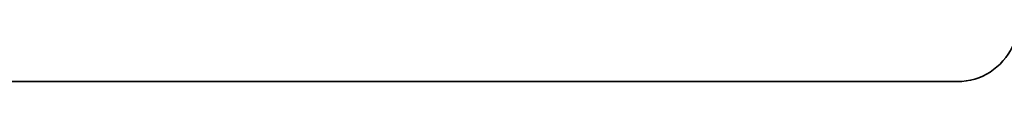
# Model space of a CAD drawing. Extents: x 0 to 10.8, y 0 to 8.2.
# Drawn here: x 1.5 to 1.8, y 1.5 to 1.5 of the extents above; entities that cross this region are included whole.
import ezdxf

# ---------------------------------------------------------------- set-up
doc = ezdxf.new("R2010")
doc.units = 0
doc.header["$MEASUREMENT"] = 0
doc.layers.get('0').update_dxf_attribs({"lineweight": 13})

# ---------------------------------------------------------------- blocks, each defined once
blk = doc.blocks.new('BLOCK28')
at = {"color": 7, "lineweight": 5, "ltscale": 0.00018}
for p, q in [((-11.557859, 2.589906), (-11.552588, 2.594832)), ((-11.552588, 2.594832), (-11.547622, 2.600066)), ((-11.547622, 2.600066), (-11.542981, 2.605589)), ((-11.588094, 2.570474), (-11.581601, 2.573618)), ((-11.581601, 2.573618), (-11.575308, 2.577147)), ((-11.575308, 2.577147), (-11.569239, 2.581047)), ((-11.569239, 2.581047), (-11.563416, 2.585306)), ((-11.563416, 2.585306), (-11.557859, 2.589906)), ((-11.637124, 2.56), (-11.629913, 2.560217)), ((-11.629913, 2.560217), (-11.622728, 2.560867)), ((-11.622728, 2.560867), (-11.615595, 2.561947)), ((-11.615595, 2.561947), (-11.608539, 2.563454)), ((-11.608539, 2.563454), (-11.601588, 2.565383)), ((-11.601588, 2.565383), (-11.594765, 2.567725)), ((-11.594765, 2.567725), (-11.588094, 2.570474))]:
    blk.add_line(p, q, dxfattribs=at)
at = {"color": 7, "lineweight": 5, "ltscale": 0.03937}
blk.add_line((-15.25, 2.56), (-11.637124, 2.56), dxfattribs=at)

msp = doc.modelspace()

# ---------------------------------------------------------------- linework, layer by layer
at = {"color": 7, "lineweight": 35, "ltscale": 0.013068}
msp.add_line((1.27377, 1.52912), (1.7965, 1.52912), dxfattribs=at)
at = {"color": 7, "lineweight": 35, "ltscale": 0.03937}
msp.add_lwpolyline([(1.7965, 1.52912, 0.293642), (1.8123, 1.53927)], format="xyb", dxfattribs=at)

# ---------------------------------------------------------------- block references
at = {"lineweight": 0, "xscale": 0.144685, "yscale": 0.144685, "zscale": 0.144685}
msp.add_blockref('BLOCK28', (3.48022, 1.15873), dxfattribs=at)

doc.saveas('drawing.dxf')
